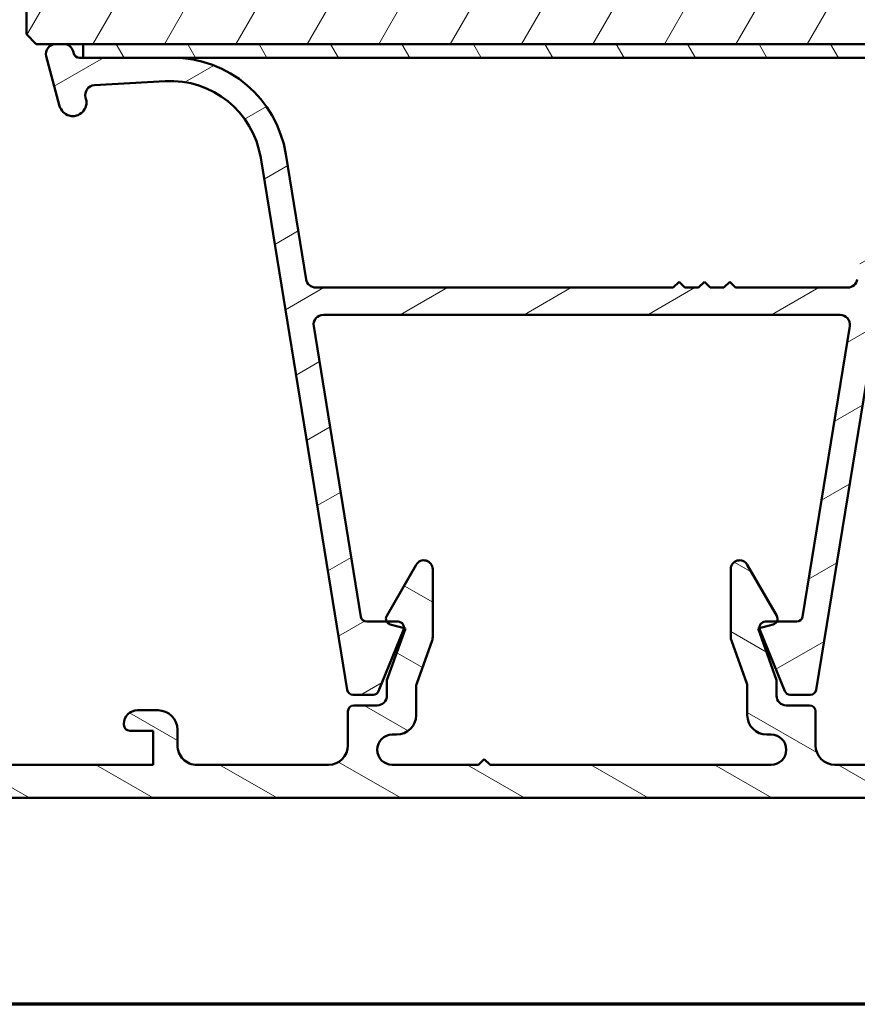
# Model space of a CAD drawing. Units: millimetres. Extents: x 13 to 821, y -287 to 287.
# Drawn here: x 78 to 121, y -287 to -236 of the extents above; entities that cross this region are included whole.
import ezdxf

# ---------------------------------------------------------------- set-up
doc = ezdxf.new("R2010")
doc.units = ezdxf.units.MM
for name, color, linetype, lineweight in [('Border (ISO)', 8, 'Continuous', 70), ('Hatch (ISO)', 8, 'Continuous', 18), ('Visible (ISO)', 7, 'Continuous', 50)]:
    doc.layers.add(name, color=color, linetype=linetype, lineweight=lineweight)

# ---------------------------------------------------------------- blocks, each defined once
blk = doc.blocks.new('Borders LEIAB A4 Border')
at = {"layer": 'Border (ISO)'}
blk.add_line((200, 9.999999999999998), (15, 9.999999999999975), dxfattribs=at)

msp = doc.modelspace()

# ---------------------------------------------------------------- hatches: boundary and pattern name
at = {"layer": 'Hatch (ISO)'}
h = msp.add_hatch(dxfattribs=at)
h.set_pattern_fill('ANSI31', color=256, scale=25.4, angle=14.999977780745, style=0)
h.set_pattern_definition([(59.99997778074501, (0, -297), (-2.749630041384224, 1.587501066304332), [])])
edge = h.paths.add_edge_path()
edge.add_ellipse((124.4811146140659, -182.7082676681901), major_axis=(-5.088809759186e-16, 1.000000000000005), ratio=1, start_angle=270.0000000000002, end_angle=359.9999999999997)
edge.add_line((124.4811146140659, -181.7082676681902), (123.2811146140655, -181.7082676681902))
edge.add_line((123.2811146140655, -181.7082676681902), (90.68111461406697, -181.70826766819))
edge.add_line((90.68111461406696, -181.70826766819), (89.4811146140659, -181.70826766819))
edge.add_ellipse((89.48111461406592, -182.70826766819), major_axis=(-1, 4.487122634894584e-15), ratio=1, start_angle=270, end_angle=360)
edge.add_line((88.48111461406592, -182.70826766819), (88.48111461406583, -204.70826766819))
edge.add_ellipse((87.4811146140658, -204.70826766819), major_axis=(-8.511681099160807e-15, -1.000000000000007), ratio=1, start_angle=6.252776074688882e-13, end_angle=90, ccw=False)
edge.add_line((87.4811146140658, -205.70826766819), (80.4811146140658, -205.70826766819))
edge.add_ellipse((80.4811146140658, -207.70826766819), major_axis=(-2.000000000000002, 5.921131952069993e-15), ratio=1, start_angle=270.0000000000001, end_angle=360)
edge.add_line((78.4811146140658, -207.70826766819), (78.48111461406567, -237.20826766819))
edge.add_line((78.48111461406569, -237.20826766819), (78.98111461406567, -237.70826766819))
edge.add_line((78.98111461406569, -237.70826766819), (79.98111461406567, -237.7082676681899))
edge.add_line((79.98111461406566, -237.7082676681899), (80.3952250862297, -237.7082676681899))
edge.add_line((80.39522508622969, -237.7082676681899), (81.38111461406567, -237.7082676681899))
edge.add_line((81.38111461406567, -237.7082676681899), (132.5811146140657, -237.7082676681901))
edge.add_line((132.5811146140657, -237.7082676681901), (133.5670041419016, -237.7082676681901))
edge.add_line((133.5670041419016, -237.7082676681901), (133.9811146140657, -237.7082676681901))
edge.add_line((133.9811146140657, -237.7082676681901), (134.9811146140657, -237.7082676681902))
edge.add_line((134.9811146140657, -237.7082676681902), (135.4811146140657, -237.2082676681902))
edge.add_line((135.4811146140657, -237.2082676681902), (135.4811146140658, -207.7082676681902))
edge.add_ellipse((133.4811146140658, -207.7082676681902), major_axis=(-7.402061956809108e-16, 2.000000000000011), ratio=1, start_angle=270.0000000000001, end_angle=359.9999999999995)
edge.add_line((133.4811146140658, -205.7082676681902), (126.4811146140658, -205.7082676681902))
edge.add_ellipse((126.4811146140658, -204.7082676681902), major_axis=(-1.00000000000001, 1.295257319766144e-14), ratio=1, start_angle=1.0231815394945443e-12, end_angle=90, ccw=False)
edge.add_line((125.4811146140658, -204.7082676681902), (125.4811146140659, -182.7082676681902))
h = msp.add_hatch(dxfattribs=at)
h.set_pattern_fill('ANSI31', color=256, scale=25.4, angle=-14.999977780745, style=0)
h.set_pattern_definition([(30.000022219255, (0, -297), (-1.587501066304332, 2.749630041384224), [])])
edge = h.paths.add_edge_path()
edge.add_line((85.96818639058122, -238.4082676681899), (81.38111461406564, -238.4082676681899))
edge.add_line((81.38111461406567, -238.4082676681899), (81.19665111131468, -238.4082676681899))
edge.add_ellipse((81.19665111131468, -238.1082676681899), major_axis=(-0.300000000000001, 1.221236700198049e-15), ratio=1, start_angle=14.999999999999773, end_angle=90.00000000000028, ccw=False)
edge.add_line((80.90687336342793, -238.1859133817207), (80.87818799937423, -238.0788581456386))
edge.add_ellipse((80.39522508622969, -238.2082676681899), major_axis=(-0.1294095225512657, 0.4829629131445405), ratio=1, start_angle=269.9999999999997, end_angle=344.9999999999991)
edge.add_line((80.39522508622969, -237.7082676681899), (79.98111461406566, -237.7082676681899))
edge.add_ellipse((79.98111461406566, -238.2082676681899), major_axis=(-0.4999999999999984, 6.476286598830695e-15), ratio=1, start_angle=269.9999999999997, end_angle=375.0000000000011)
edge.add_line((79.49815170092114, -238.3376771907412), (80.18189475282314, -240.8894409997617))
edge.add_ellipse((80.85804283122548, -240.70826766819), major_axis=(0.1811733315717623, -0.6761480784023504), ratio=1, start_angle=270, end_angle=450)
edge.add_line((81.53419090962785, -240.5270943366181), (81.51402367606705, -240.4518291963212))
edge.add_ellipse((81.99698658921159, -240.32241967377), major_axis=(-0.1294095225512545, 0.4829629131445361), ratio=1, start_angle=348.26839596221834, end_angle=449.9999999999999, ccw=False)
edge.add_line((81.96847992003205, -239.8232329654009), (85.59891339431098, -239.6159126095212))
edge.add_ellipse((85.8668760845984, -244.30826766819), major_axis=(4.692355058668727, 0.2679626902873875), ratio=1, start_angle=5.956604037781972, end_angle=90, ccw=False)
edge.add_line((90.50608821055673, -243.5548017762206), (94.94020186861471, -270.8563612357626))
edge.add_ellipse((95.23632179154819, -270.80826766819), major_axis=(0.04809356757251461, -0.2961199229335066), ratio=1, start_angle=269.9999999999994, end_angle=350.7750000000013)
edge.add_line((95.23632179154819, -271.10826766819), (96.27902435043276, -271.10826766819))
edge.add_ellipse((96.27902435043273, -270.80826766819), major_axis=(0.299999999999998, 3.219655398302589e-15), ratio=1, start_angle=270.0000000000007, end_angle=337.931112583673)
edge.add_line((96.55704418756471, -270.9209839942528), (97.8341344511975, -267.7709839942528))
edge.add_ellipse((97.55611461406554, -267.65826766819), major_axis=(0.1127163260628639, 0.2780198371319793), ratio=1, start_angle=270.0000000000002, end_angle=286.4230227070418)
edge.add_ellipse((97.55611461406554, -267.65826766819), major_axis=(0.02951386145317104, 0.298544690091993), ratio=1, start_angle=270.0000000000002, end_angle=365.6458647092825)
edge.add_line((97.55611461406554, -267.35826766819), (96.97024610156566, -267.3582676681901))
edge.add_line((96.97024610156569, -267.35826766819), (95.94430901350266, -267.35826766819))
edge.add_ellipse((95.94430901350265, -267.05826766819), major_axis=(-0.2999999999999936, -7.660547496803234e-15), ratio=1, start_angle=9.224999999997578, end_angle=89.99999999999937, ccw=False)
edge.add_line((95.64818909056913, -267.1063612357625), (93.22533002070175, -252.1884236141442))
edge.add_ellipse((93.71886322559095, -252.10826766819), major_axis=(-0.08015594595419023, 0.493533204889187), ratio=1, start_angle=350.7750000000012, end_angle=450.0000000000005, ccw=False)
edge.add_line((93.71886322559095, -251.60826766819), (120.2433660025402, -251.6082676681901))
edge.add_ellipse((120.2433660025403, -252.1082676681901), major_axis=(0.5000000000000004, 3.127129623842462e-14), ratio=1, start_angle=350.7749999999955, end_angle=449.9999999999998, ccw=False)
edge.add_line((120.7368992074294, -252.1884236141443), (118.3140401375619, -267.1063612357626))
edge.add_ellipse((118.0179202146285, -267.0582676681901), major_axis=(-0.04809356757250374, -0.2961199229334955), ratio=1, start_angle=9.22499999999502, end_angle=90.00000000000028, ccw=False)
edge.add_line((118.0179202146284, -267.3582676681901), (116.9919831265656, -267.3582676681901))
edge.add_line((116.9919831265656, -267.3582676681901), (116.4061146140656, -267.3582676681901))
edge.add_ellipse((116.4061146140656, -267.6582676681901), major_axis=(-0.3000000000000069, -2.109432373677397e-15), ratio=1, start_angle=269.9999999999998, end_angle=365.6458647092584)
edge.add_ellipse((116.4061146140655, -267.6582676681901), major_axis=(0.02951386145304869, -0.298544690091992), ratio=1, start_angle=269.9999999999994, end_angle=286.4230227070656)
edge.add_line((116.1280947769336, -267.770983994253), (117.4051850405663, -270.9209839942529))
edge.add_ellipse((117.6832048776983, -270.8082676681901), major_axis=(0.1127163260628661, -0.2780198371319691), ratio=1, start_angle=269.9999999999993, end_angle=337.93111258368)
edge.add_line((117.6832048776983, -271.1082676681901), (118.7259074365829, -271.1082676681901))
edge.add_ellipse((118.7259074365829, -270.8082676681901), major_axis=(0.3000000000000025, -1.221236700198055e-15), ratio=1, start_angle=269.9999999999998, end_angle=350.7749999999997)
edge.add_line((119.0220273595164, -270.8563612357626), (123.4561410175746, -243.5548017762207))
edge.add_ellipse((128.0953531435329, -244.3082676681902), major_axis=(0.753465891969467, 4.639212125958323), ratio=1, start_angle=5.956604037781915, end_angle=90.00000000000011, ccw=False)
edge.add_line((128.3633158338203, -239.6159126095214), (131.9937493080993, -239.8232329654012))
edge.add_ellipse((131.9652426389198, -240.3224196737702), major_axis=(0.4991867083690126, -0.02850666917950865), ratio=1, start_angle=348.26839596221805, end_angle=449.9999999999997, ccw=False)
edge.add_line((132.4482055520643, -240.4518291963214), (132.4280383185035, -240.5270943366184))
edge.add_ellipse((133.1041863969058, -240.7082676681902), major_axis=(-0.181173331571764, -0.6761480784023495), ratio=1, start_angle=270.0000000000002, end_angle=450.0000000000001)
edge.add_line((133.7803344753082, -240.8894409997619), (134.4640775272102, -238.3376771907414))
edge.add_ellipse((133.9811146140657, -238.2082676681901), major_axis=(0.1294095225512627, 0.482962913144531), ratio=1, start_angle=270, end_angle=375.0000000000009)
edge.add_line((133.9811146140657, -237.7082676681901), (133.5670041419017, -237.7082676681901))
edge.add_ellipse((133.5670041419016, -238.2082676681901), major_axis=(-0.5000000000000063, -2.405497598170526e-15), ratio=1, start_angle=270.0000000000002, end_angle=344.9999999999997)
edge.add_line((133.0840412287571, -238.0788581456389), (133.0553558647034, -238.1859133817209))
edge.add_ellipse((132.7655781168167, -238.1082676681902), major_axis=(-0.07764571353075723, -0.2897777478867211), ratio=1, start_angle=14.999999999999318, end_angle=90.00000000000063, ccw=False)
edge.add_line((132.7655781168167, -238.4082676681901), (132.5811146140657, -238.4082676681901))
edge.add_line((132.5811146140657, -238.4082676681901), (127.9940428375501, -238.4082676681901))
edge.add_ellipse((127.9940428375501, -244.3082676681902), major_axis=(-5.900000000000006, 1.95767630053943e-14), ratio=1, start_angle=270.0000000000001, end_angle=350.7749999999999)
edge.add_line((122.1703510198577, -243.3624275059306), (121.1266891311556, -249.7884236141443))
edge.add_ellipse((120.6331559262664, -249.7082676681901), major_axis=(-0.08015594595419874, -0.4935332048891847), ratio=1, start_angle=9.225000000000307, end_angle=90.00000000000051, ccw=False)
edge.add_line((120.6331559262664, -250.2082676681901), (114.8811146140656, -250.20826766819))
edge.add_line((114.8811146140656, -250.20826766819), (114.5811146140656, -249.9082676681899))
edge.add_line((114.5811146140656, -249.90826766819), (114.2811146140656, -250.20826766819))
edge.add_line((114.2811146140656, -250.20826766819), (113.5811146140656, -250.20826766819))
edge.add_line((113.5811146140656, -250.20826766819), (113.2811146140656, -249.9082676681899))
edge.add_line((113.2811146140656, -249.90826766819), (112.9811146140656, -250.20826766819))
edge.add_line((112.9811146140656, -250.20826766819), (112.2811146140656, -250.20826766819))
edge.add_line((112.2811146140656, -250.20826766819), (111.9811146140656, -249.9082676681899))
edge.add_line((111.9811146140656, -249.9082676681899), (111.6811146140656, -250.20826766819))
edge.add_line((111.6811146140656, -250.20826766819), (93.32907330186481, -250.2082676681902))
edge.add_ellipse((93.32907330186484, -249.70826766819), major_axis=(-0.5000000000000004, 3.090119314058414e-14), ratio=1, start_angle=9.225000000003376, end_angle=89.99999999999949, ccw=False)
edge.add_line((92.83554009697565, -249.7884236141442), (91.79187820827356, -243.3624275059305))
edge.add_ellipse((85.9681863905812, -244.30826766819), major_axis=(-0.94584016225948, 5.823691817692362), ratio=1, start_angle=270, end_angle=350.775)
h = msp.add_hatch(dxfattribs=at)
h.set_pattern_fill('ANSI31', color=256, scale=25.4, angle=75.00017538262, style=0)
h.set_pattern_definition([(120.00017538262, (0, -297), (-2.749625797658592, -1.587508416623469), [])])
h.paths.add_polyline_path([(132.5811146140657, -238.4082676681901), (132.5811146140657, -237.7082676681902), (81.38111461406567, -237.70826766819), (81.38111461406567, -238.4082676681899), (85.96818639058125, -238.4082676681899), (127.9940428375501, -238.4082676681901)])
h = msp.add_hatch(dxfattribs=at)
h.set_pattern_fill('ANSI31', color=256, scale=25.4, angle=105.00024553567, style=0)
h.set_pattern_definition([(150.00024553567, (0, -297), (-1.587488216702059, -2.749637460072167), [])])
edge = h.paths.add_edge_path()
edge.add_line((116.9909222352011, -267.0601203793653), (115.4749453782324, -264.4343714399969))
edge.add_ellipse((115.0833221576797, -264.660475211804), major_axis=(-0.2261037718070451, 0.3916232205527758), ratio=1, start_angle=270.0000000000002, end_angle=420.0000000000009)
edge.add_line((114.6311146140656, -264.660475211804), (114.6311146140655, -268.1610441440341))
edge.add_ellipse((115.1311146140649, -268.161044144034), major_axis=(1.128728179517458e-14, -0.4999999999993177), ratio=1, start_angle=270.0000000000007, end_angle=289.722277764444)
edge.add_line((114.6604449119874, -268.3297747919485), (115.4517843161437, -270.5371952351214))
edge.add_ellipse((114.9811146140661, -270.7059258830361), major_axis=(0.1687306479146148, -0.4706697020776114), ratio=1, start_angle=70.277722235552, end_angle=90.00000000000102, ccw=False)
edge.add_line((115.4811146140656, -270.7059258830361), (115.4811146140656, -272.15826766819))
edge.add_ellipse((116.4811146140657, -272.1582676681901), major_axis=(-4.070789000660449e-15, -1.000000000000073), ratio=1, start_angle=269.9999999999992, end_angle=359.9999999999999)
edge.add_line((116.4811146140657, -273.1582676681901), (116.7061146140657, -273.1582676681901))
edge.add_ellipse((116.7061146140657, -273.9332676681901), major_axis=(0.7749999999999768, -3.154861475511523e-15), ratio=1, start_angle=270, end_angle=450, ccw=False)
edge.add_line((116.7061146140657, -274.7082676681901), (102.2811146140656, -274.70826766819))
edge.add_line((102.2811146140656, -274.70826766819), (101.9811146140656, -274.40826766819))
edge.add_line((101.9811146140656, -274.40826766819), (101.6811146140656, -274.70826766819))
edge.add_line((101.6811146140656, -274.70826766819), (97.25611461406551, -274.70826766819))
edge.add_ellipse((97.2561146140655, -273.9332676681901), major_axis=(-0.7749999999999768, 2.044638450886366e-15), ratio=1, start_angle=270, end_angle=450, ccw=False)
edge.add_line((97.2561146140655, -273.1582676681901), (97.48111461406553, -273.1582676681901))
edge.add_ellipse((97.48111461406555, -272.1582676681901), major_axis=(0.9999999999999998, -5.181012025285308e-15), ratio=1, start_angle=269.9999999999999, end_angle=359.9999999999998)
edge.add_line((98.48111461406558, -272.1582676681901), (98.48111461406558, -270.7059258830366))
edge.add_ellipse((98.98111461406904, -270.7059258830366), major_axis=(3.145617524969443e-15, 0.500000000003491), ratio=1, start_angle=70.27772223555462, end_angle=90.0000000000004, ccw=False)
edge.add_line((98.51044491198769, -270.5371952351206), (99.30178431614362, -268.3297747919487))
edge.add_ellipse((98.831114614066, -268.1610441440341), major_axis=(0.1687306479146141, 0.4706697020776036), ratio=1, start_angle=270.000000000001, end_angle=289.7222777644472)
edge.add_line((99.33111461406554, -268.1610441440341), (99.33111461406556, -264.6604752118038))
edge.add_ellipse((98.87890707045153, -264.6604752118038), major_axis=(1.910230433598586e-15, 0.4522075436140237), ratio=1, start_angle=270.0000000000002, end_angle=420.0000000000029)
edge.add_line((98.4872838498988, -264.4343714399969), (96.9713069929302, -267.0601203793653))
edge.add_ellipse((97.23111461406552, -267.2101203793653), major_axis=(-0.2598076211353224, 0.1499999999999757), ratio=1, start_angle=0, end_angle=59.59225293369901)
edge.add_ellipse((97.23111461406552, -267.2101203793653), major_axis=(0.1481472888247377, -0.2608685124998107), ratio=1, start_angle=270.0000000000001, end_angle=315.407747066296)
edge.add_line((97.15346890053473, -267.499898127252), (97.85465930415751, -267.6877815296432))
edge.add_line((97.85465930415754, -267.6877815296432), (97.9311146140655, -267.7082676681901))
edge.add_line((97.9311146140655, -267.7082676681901), (96.98111461406558, -270.35826766819))
edge.add_line((96.98111461406558, -270.35826766819), (96.98111461406558, -271.15826766819))
edge.add_ellipse((96.48111461406558, -271.15826766819), major_axis=(-5.366063574205556e-15, -0.5000000000000027), ratio=1, start_angle=6.252776074688882e-13, end_angle=89.99999999999858, ccw=False)
edge.add_line((96.48111461406558, -271.65826766819), (95.28111461406556, -271.65826766819))
edge.add_ellipse((95.28111461406553, -271.95826766819), major_axis=(-0.2999999999999869, -9.99209349052321e-16), ratio=1, start_angle=270.0000000000007, end_angle=359.9999999999998)
edge.add_line((94.98111461406558, -271.95826766819), (94.98111461406556, -273.70826766819))
edge.add_ellipse((93.98111461406558, -273.70826766819), major_axis=(-6.291235049910469e-15, -1.000000000000001), ratio=1, start_angle=2.8421709430404007e-13, end_angle=89.99999999999977, ccw=False)
edge.add_line((93.98111461406558, -274.70826766819), (87.23111461406558, -274.70826766819))
edge.add_ellipse((87.23111461406558, -273.7082676681899), major_axis=(-1.000000000000005, 8.511681099160799e-15), ratio=1, start_angle=5.115907697472721e-13, end_angle=89.99999999999977, ccw=False)
edge.add_line((86.23111461406555, -273.7082676681899), (86.23111461406555, -272.9082676681899))
edge.add_ellipse((85.23111461406558, -272.90826766819), major_axis=(8.511681099160745e-15, 0.999999999999992), ratio=1, start_angle=270.000000000001, end_angle=360.0000000000007)
edge.add_line((85.23111461406558, -271.90826766819), (84.18111461406558, -271.90826766819))
edge.add_ellipse((84.18111461406556, -272.60826766819), major_axis=(-0.7000000000000495, 2.849552300462308e-15), ratio=1, start_angle=269.9999999999998, end_angle=360.0000000000002)
edge.add_line((83.48111461406549, -272.60826766819), (83.48111461406549, -272.65826766819))
edge.add_ellipse((83.78111461406553, -272.65826766819), major_axis=(-3.441682749448548e-15, -0.3000000000000468), ratio=1, start_angle=269.999999999999, end_angle=360.0000000000007)
edge.add_line((83.78111461406553, -272.95826766819), (84.98111461406549, -272.95826766819))
edge.add_line((84.98111461406552, -272.95826766819), (84.9811146140655, -274.7082676681899))
edge.add_line((84.98111461406552, -274.7082676681899), (71.98111461406558, -274.7082676681899))
edge.add_line((71.98111461406558, -274.7082676681899), (71.98111461406558, -272.9582676681899))
edge.add_line((71.98111461406558, -272.95826766819), (73.18111461406556, -272.95826766819))
edge.add_ellipse((73.18111461406554, -272.65826766819), major_axis=(0.3000000000000125, -1.221236700198097e-15), ratio=1, start_angle=270.0000000000019, end_angle=360.0000000000002)
edge.add_line((73.48111461406555, -272.65826766819), (73.48111461406555, -272.60826766819))
edge.add_ellipse((72.78111461406553, -272.60826766819), major_axis=(1.73932927583707e-15, 0.7000000000000295), ratio=1, start_angle=270.0000000000002, end_angle=359.9999999999994)
edge.add_line((72.78111461406553, -271.9082676681899), (70.1811146140655, -271.9082676681899))
edge.add_ellipse((70.1811146140655, -272.6082676681896), major_axis=(-0.6999999999997353, 2.505401279296416e-14), ratio=1, start_angle=269.9999999999998, end_angle=279.1840501803977)
edge.add_ellipse((70.1811146140655, -272.6082676681899), major_axis=(-0.6910265138337117, -0.1117244699196335), ratio=1, start_angle=270.0000000000002, end_angle=350.8159498196138)
edge.add_ellipse((69.78111461406544, -272.60826766819), major_axis=(2.875478496468139e-14, -0.2999999999999536), ratio=1, start_angle=269.9999999999996, end_angle=359.999999999992)
edge.add_line((69.78111461406544, -272.9082676681899), (70.43111461406558, -272.9082676681899))
edge.add_ellipse((70.43111461406554, -273.208267668192), major_axis=(0.3000000000021386, -4.118926558671239e-14), ratio=1, start_angle=88.13068804065858, end_angle=89.99999999999937, ccw=False)
edge.add_ellipse((70.43111461406556, -273.2082676681899), major_axis=(0.2998403492218004, -0.009785958232974123), ratio=1, start_angle=1.8693119593560823, end_angle=90.00000000000188, ccw=False)
edge.add_line((70.73111461406558, -273.2082676681899), (70.73111461406558, -274.6082676681899))
edge.add_ellipse((70.43111461406554, -274.6082676681899), major_axis=(-3.441682749448423e-15, -0.3000000000000158), ratio=1, start_angle=1.4779288903810084e-12, end_angle=89.99999999999898, ccw=False)
edge.add_line((70.43111461406554, -274.9082676681899), (62.03111461406556, -274.9082676681899))
edge.add_ellipse((62.03111461406553, -274.6082676681899), major_axis=(-0.3000000000000047, 1.221236700198065e-15), ratio=1, start_angle=0, end_angle=90.00000000000188, ccw=False)
edge.add_line((61.73111461406555, -274.6082676681899), (61.73111461406555, -274.0482676681895))
edge.add_line((61.73111461406555, -274.0482676681895), (61.73111461406554, -273.2082676681899))
edge.add_ellipse((62.03111461406556, -273.2082676681899), major_axis=(1.121324392182454e-14, 0.3000000000000203), ratio=1, start_angle=3.808509063674137e-12, end_angle=90.00000000000051, ccw=False)
edge.add_line((62.03111461406556, -272.9082676681899), (62.6811146140655, -272.9082676681899))
edge.add_ellipse((62.68111461406551, -272.6082676681899), major_axis=(0.2999999999999847, -1.010302089719924e-14), ratio=1, start_angle=270.0000000000002, end_angle=360.000000000002)
edge.add_ellipse((62.28111461406547, -272.6082676681899), major_axis=(2.616423581759055e-14, 0.7000000000000384), ratio=1, start_angle=270.0000000000007, end_angle=359.9999999999999)
edge.add_line((62.28111461406547, -271.9082676681899), (60.98111461406553, -271.9082676681899))
edge.add_ellipse((60.98111461406555, -272.4082676681899), major_axis=(-0.5000000000000016, 2.035394500330082e-15), ratio=1, start_angle=270.0000000000002, end_angle=360.0000000000002)
edge.add_line((60.48111461406555, -272.4082676681899), (60.48111461406553, -275.9082676681899))
edge.add_ellipse((60.98111461406552, -275.9082676681899), major_axis=(-1.091717869733132e-14, -0.4999999999999982), ratio=1, start_angle=270.0000000000002, end_angle=360.0000000000023)
edge.add_line((60.98111461406555, -276.4082676681899), (152.9811146140655, -276.4082676681903))
edge.add_ellipse((152.9811146140655, -275.9082676681903), major_axis=(0.4999999999999982, -2.035394500330069e-15), ratio=1, start_angle=270.0000000000002, end_angle=360.0000000000002)
edge.add_line((153.4811146140655, -275.9082676681903), (153.4811146140655, -272.4082676681903))
edge.add_ellipse((152.9811146140655, -272.4082676681903), major_axis=(3.145617524955333e-15, 0.5000000000000249), ratio=1, start_angle=270.0000000000003, end_angle=360.0000000000004)
edge.add_line((152.9811146140655, -271.9082676681903), (151.6811146140656, -271.9082676681903))
edge.add_ellipse((151.6811146140656, -272.6082676681903), major_axis=(-0.7000000000000073, 1.173133649746339e-14), ratio=1, start_angle=270.0000000000002, end_angle=360.0000000000045)
edge.add_ellipse((151.2811146140656, -272.6082676681903), major_axis=(2.65343389154307e-14, -0.300000000000038), ratio=1, start_angle=270, end_angle=359.9999999999932)
edge.add_line((151.2811146140656, -272.9082676681903), (151.9311146140656, -272.9082676681903))
edge.add_ellipse((151.9311146140656, -273.2082676681903), major_axis=(0.3000000000000058, -1.221236700198069e-15), ratio=1, start_angle=0, end_angle=89.99999999999852, ccw=False)
edge.add_line((152.2311146140656, -273.2082676681903), (152.2311146140656, -274.048267668162))
edge.add_line((152.2311146140656, -274.048267668162), (152.2311146140656, -274.6082676681903))
edge.add_ellipse((151.9311146140656, -274.6082676681903), major_axis=(5.440101447552848e-15, -0.3000000000000114), ratio=1, start_angle=0, end_angle=89.99999999999898, ccw=False)
edge.add_line((151.9311146140656, -274.9082676681903), (143.5311146140656, -274.9082676681902))
edge.add_ellipse((143.5311146140656, -274.6082676681902), major_axis=(-0.3000000000000003, 1.221236700198047e-15), ratio=1, start_angle=2.8421709430404007e-13, end_angle=89.99999999999852, ccw=False)
edge.add_line((143.2311146140656, -274.6082676681902), (143.2311146140656, -273.2082676681903))
edge.add_ellipse((143.5311146140656, -273.2082676681903), major_axis=(7.882574847948976e-15, 0.299999999999998), ratio=1, start_angle=1.8693119517361083, end_angle=89.99999999999977, ccw=False)
edge.add_ellipse((143.5311146140655, -273.2082676681878), major_axis=(0.2998403492207038, 0.009785958193034745), ratio=1, start_angle=88.1306880482507, end_angle=90.00000000000028, ccw=False)
edge.add_line((143.5311146140656, -272.9082676681903), (144.1811146140656, -272.9082676681903))
edge.add_ellipse((144.1811146140656, -272.6082676681903), major_axis=(0.3000000000000125, -1.221236700198097e-15), ratio=1, start_angle=270.0000000000002, end_angle=359.9999999999934)
edge.add_ellipse((143.7811146140655, -272.6082676681903), major_axis=(7.723449495034764e-14, 0.7000000000000073), ratio=1, start_angle=270.0000000000005, end_angle=350.815949819724)
edge.add_ellipse((143.7811146140656, -272.6082676681902), major_axis=(-0.6910265138338973, 0.1117244699182979), ratio=1, start_angle=269.9999999999999, end_angle=279.1840501802824)
edge.add_line((143.7811146140656, -271.9082676681902), (141.1811146140656, -271.9082676681902))
edge.add_ellipse((141.1811146140656, -272.6082676681903), major_axis=(-0.7000000000000416, 2.849552300462275e-15), ratio=1, start_angle=269.9999999999998, end_angle=360.0000000000002)
edge.add_line((140.4811146140656, -272.6082676681903), (140.4811146140656, -272.6582676681902))
edge.add_ellipse((140.7811146140656, -272.6582676681902), major_axis=(-1.110136755729351e-16, -0.3000000000000114), ratio=1, start_angle=270, end_angle=359.9999999999992)
edge.add_line((140.7811146140656, -272.9582676681902), (141.9811146140656, -272.9582676681902))
edge.add_line((141.9811146140656, -272.9582676681902), (141.9811146140656, -274.7082676681902))
edge.add_line((141.9811146140656, -274.7082676681902), (128.9811146140656, -274.7082676681901))
edge.add_line((128.9811146140656, -274.7082676681902), (128.9811146140656, -272.9582676681902))
edge.add_line((128.9811146140656, -272.9582676681902), (130.1811146140656, -272.9582676681902))
edge.add_ellipse((130.1811146140656, -272.6582676681902), major_axis=(0.2999999999999869, 3.219655398302634e-15), ratio=1, start_angle=269.9999999999994, end_angle=359.9999999999977)
edge.add_line((130.4811146140656, -272.6582676681902), (130.4811146140656, -272.6082676681901))
edge.add_ellipse((129.7811146140656, -272.6082676681901), major_axis=(7.290444398962763e-15, 0.7000000000000073), ratio=1, start_angle=270.0000000000006, end_angle=360.000000000001)
edge.add_line((129.7811146140656, -271.9082676681901), (128.7311146140656, -271.9082676681901))
edge.add_ellipse((128.7311146140656, -272.9082676681901), major_axis=(-1.000000000000005, -3.701030978404531e-16), ratio=1, start_angle=270, end_angle=359.9999999999995)
edge.add_line((127.7311146140656, -272.9082676681901), (127.7311146140656, -273.7082676681902))
edge.add_ellipse((126.7311146140656, -273.7082676681901), major_axis=(-7.401199267846488e-16, -0.999999999999992), ratio=1, start_angle=0, end_angle=89.99999999999898, ccw=False)
edge.add_line((126.7311146140656, -274.7082676681901), (119.9811146140656, -274.7082676681901))
edge.add_ellipse((119.9811146140656, -273.7082676681901), major_axis=(-1.000000000000001, 6.291235049910469e-15), ratio=1, start_angle=2.8421709430404007e-13, end_angle=90, ccw=False)
edge.add_line((118.9811146140656, -273.7082676681901), (118.9811146140656, -271.9582676681901))
edge.add_ellipse((118.6811146140656, -271.95826766819), major_axis=(1.11013675572908e-16, 0.3000000000000047), ratio=1, start_angle=270, end_angle=359.9999999999996)
edge.add_line((118.6811146140656, -271.6582676681901), (117.4811146140656, -271.6582676681901))
edge.add_ellipse((117.4811146140656, -271.1582676681901), major_axis=(-0.5000000000000004, 2.035394500330078e-15), ratio=1, start_angle=2.8421709430404007e-13, end_angle=90, ccw=False)
edge.add_line((116.9811146140656, -271.1582676681901), (116.9811146140656, -270.3582676681901))
edge.add_line((116.9811146140656, -270.3582676681901), (116.0311146140657, -267.7082676681901))
edge.add_line((116.0311146140657, -267.7082676681901), (116.1075699239736, -267.6877815296431))
edge.add_line((116.1075699239736, -267.6877815296431), (116.8087603275965, -267.499898127252))
edge.add_ellipse((116.7311146140658, -267.2101203793653), major_axis=(0.2897777478866956, 0.07764571353075171), ratio=1, start_angle=270.0000000000001, end_angle=315.4077470662853)
edge.add_ellipse((116.7311146140658, -267.2101203793653), major_axis=(0.1481472888247859, 0.2608685124997906), ratio=1, start_angle=269.9999999999987, end_angle=329.5922529337121)

# ---------------------------------------------------------------- linework, layer by layer
at = {"layer": 'Visible (ISO)'}
for p, q in [((78.4811146140658, -207.70826766819), (78.48111461406566, -237.20826766819)), ((78.48111461406566, -237.20826766819), (78.98111461406566, -237.70826766819)), ((78.98111461406566, -237.70826766819), (134.9811146140657, -237.7082676681902)), ((80.39522508622969, -237.7082676681899), (79.98111461406563, -237.7082676681899)), ((132.5811146140657, -237.7082676681901), (81.38111461406567, -237.7082676681899)), ((81.38111461406567, -237.7082676681899), (81.38111461406567, -238.4082676681899)), ((79.49815170092111, -238.3376771907412), (80.1818947528231, -240.8894409997617)), ((80.9068733634279, -238.1859133817207), (80.87818799937423, -238.0788581456386)), ((85.9681863905812, -238.4082676681899), (81.19665111131462, -238.4082676681899)), ((81.38111461406567, -238.4082676681899), (132.5811146140657, -238.4082676681901)), ((81.96847992003205, -239.8232329654009), (85.59891339431096, -239.6159126095212)), ((81.5341909096278, -240.5270943366181), (81.51402367606701, -240.4518291963212)), ((90.5060882105567, -243.5548017762206), (94.94020186861465, -270.8563612357625)), ((92.83554009697562, -249.7884236141442), (91.79187820827354, -243.3624275059305)), ((119.0220273595164, -270.8563612357626), (123.4561410175746, -243.5548017762207)), ((111.9811146140656, -249.9082676681899), (111.6811146140656, -250.20826766819)), ((112.2811146140656, -250.20826766819), (111.9811146140656, -249.9082676681899)), ((113.2811146140656, -249.90826766819), (112.9811146140656, -250.20826766819)), ((113.5811146140656, -250.20826766819), (113.2811146140656, -249.90826766819)), ((114.5811146140656, -249.90826766819), (114.2811146140656, -250.20826766819)), ((114.8811146140656, -250.20826766819), (114.5811146140656, -249.90826766819)), ((111.6811146140656, -250.20826766819), (93.32907330186478, -250.2082676681902)), ((112.9811146140656, -250.20826766819), (112.2811146140656, -250.20826766819)), ((114.2811146140656, -250.20826766819), (113.5811146140656, -250.20826766819)), ((120.6331559262664, -250.2082676681901), (114.8811146140656, -250.20826766819)), ((93.71886322559095, -251.60826766819), (120.2433660025402, -251.6082676681901)), ((95.64818909056913, -267.1063612357625), (93.22533002070173, -252.1884236141442)), ((120.7368992074294, -252.1884236141443), (118.3140401375619, -267.1063612357626)), ((98.4872838498988, -264.4343714399968), (96.97130699293018, -267.0601203793653)), ((99.33111461406551, -268.1610441440341), (99.33111461406554, -264.6604752118038)), ((114.6311146140656, -264.660475211804), (114.6311146140656, -268.161044144034)), ((116.9909222352011, -267.0601203793653), (115.4749453782324, -264.4343714399969)), ((97.5561146140655, -267.35826766819), (95.94430901350262, -267.35826766819)), ((118.0179202146284, -267.3582676681901), (116.4061146140655, -267.3582676681901)), ((96.55704418756471, -270.9209839942528), (97.83413445119749, -267.7709839942528)), ((97.93111461406548, -267.7082676681901), (96.98111461406555, -270.35826766819)), ((97.15346890053473, -267.499898127252), (97.93111461406548, -267.7082676681901)), ((116.0311146140657, -267.7082676681901), (116.8087603275965, -267.499898127252)), ((116.9811146140656, -270.35826766819), (116.0311146140657, -267.7082676681901)), ((116.1280947769336, -267.7709839942529), (117.4051850405663, -270.9209839942529)), ((98.51044491198769, -270.5371952351206), (99.30178431614362, -268.3297747919487)), ((114.6604449119874, -268.3297747919485), (115.4517843161437, -270.5371952351214)), ((96.98111461406555, -270.35826766819), (96.98111461406555, -271.15826766819)), ((116.9811146140656, -271.1582676681901), (116.9811146140656, -270.35826766819)), ((98.48111461406555, -272.1582676681901), (98.48111461406555, -270.7059258830366)), ((115.4811146140656, -270.7059258830361), (115.4811146140656, -272.1582676681901)), ((95.23632179154816, -271.10826766819), (96.27902435043273, -271.10826766819)), ((117.6832048776983, -271.1082676681901), (118.7259074365829, -271.1082676681901)), ((85.23111461406558, -271.90826766819), (84.18111461406554, -271.90826766819)), ((96.48111461406555, -271.65826766819), (95.28111461406553, -271.65826766819)), ((118.6811146140656, -271.6582676681901), (117.4811146140656, -271.6582676681901)), ((94.98111461406555, -271.95826766819), (94.98111461406552, -273.70826766819)), ((118.9811146140656, -273.7082676681901), (118.9811146140656, -271.9582676681901)), ((83.48111461406549, -272.60826766819), (83.48111461406549, -272.65826766819)), ((86.23111461406552, -273.7082676681899), (86.23111461406552, -272.90826766819)), ((83.78111461406553, -272.95826766819), (84.98111461406549, -272.95826766819)), ((84.98111461406549, -272.95826766819), (84.98111461406549, -274.7082676681899)), ((97.2561146140655, -273.1582676681901), (97.48111461406552, -273.1582676681901)), ((116.4811146140657, -273.1582676681901), (116.7061146140657, -273.1582676681901)), ((101.9811146140656, -274.40826766819), (101.6811146140656, -274.70826766819)), ((102.2811146140656, -274.70826766819), (101.9811146140656, -274.40826766819)), ((84.98111461406549, -274.7082676681899), (71.98111461406552, -274.7082676681899)), ((93.98111461406555, -274.70826766819), (87.23111461406552, -274.7082676681899)), ((101.6811146140656, -274.70826766819), (97.2561146140655, -274.70826766819)), ((116.7061146140657, -274.7082676681901), (102.2811146140656, -274.70826766819)), ((126.7311146140656, -274.7082676681901), (119.9811146140656, -274.7082676681901)), ((60.98111461406552, -276.4082676681899), (152.9811146140655, -276.4082676681903))]:
    msp.add_line(p, q, dxfattribs=at)
for centre, radius, start, end in [((79.98111461406563, -238.2082676681899), 0.4999999999999985, 89.99999999999919, 195.0000000000011), ((80.39522508622969, -238.2082676681899), 0.5000000000000073, 15.00000000000116, 90), ((81.19665111131465, -238.1082676681899), 0.3000000000000011, 195.0000000000011, 270), ((85.96818639058117, -244.30826766819), 5.900000000000002, 9.225000000000893, 90), ((81.99698658921156, -240.32241967377), 0.5000000000000006, 93.26839596221767, 194.999999999998), ((85.86687608459837, -244.30826766819), 4.700000000000001, 9.225000000000893, 93.26839596221767), ((80.85804283122545, -240.70826766819), 0.7000000000000022, 195.0000000000011, 15.00000000000116), ((93.32907330186481, -249.70826766819), 0.5000000000000004, 189.2250000000009, 269.9999999999959), ((120.6331559262664, -249.7082676681901), 0.5000000000000022, 270, 350.7750000000025), ((93.71886322559095, -252.10826766819), 0.500000000000004, 90.0000000000016, 189.2250000000009), ((120.2433660025403, -252.1082676681901), 0.5000000000000004, 350.7749999999991, 90.00000000000408), ((98.8789070704515, -264.6604752118038), 0.4522075436140238, 0, 150.0000000000034), ((115.0833221576797, -264.660475211804), 0.4522075436141024, 29.99999999999956, 180), ((95.94430901350262, -267.05826766819), 0.2999999999999892, 189.2249999999976, 270.0000000000032), ((97.23111461406549, -267.2101203793653), 0.2999999999999779, 150.0000000000034, 255.0000000000005), ((97.5561146140655, -267.65826766819), 0.3, 337.9311125836771, 90), ((116.4061146140655, -267.6582676681901), 0.3000000000000025, 90, 202.0688874163229), ((116.7311146140657, -267.2101203793653), 0.2999999999999767, 285.0000000000003, 29.99999999999956), ((118.0179202146284, -267.0582676681901), 0.2999999999999836, 269.9999999999968, 350.7750000000025), ((98.831114614066, -268.1610441440341), 0.4999999999995054, 340.2777222355537, 0), ((115.1311146140648, -268.161044144034), 0.4999999999992799, 180, 199.7222777644461), ((95.23632179154816, -270.80826766819), 0.3000000000000018, 189.2250000000009, 270), ((98.98111461406904, -270.7059258830366), 0.500000000003491, 160.2777222355537, 180), ((114.981114614066, -270.7059258830361), 0.4999999999995877, 0, 19.72227776444563), ((118.7259074365829, -270.8082676681901), 0.3000000000000025, 270, 350.7749999999991), ((96.27902435043273, -270.80826766819), 0.299999999999998, 270, 337.9311125836733), ((96.48111461406555, -271.15826766819), 0.5000000000000027, 270, 0), ((117.4811146140656, -271.1582676681901), 0.5000000000000004, 180, 270), ((117.6832048776983, -270.8082676681901), 0.2999999999999949, 202.0688874163267, 270.0000000000065), ((84.18111461406554, -272.60826766819), 0.7000000000000495, 90, 180), ((85.23111461406555, -272.90826766819), 0.999999999999992, 0, 90), ((95.28111461406553, -271.95826766819), 0.2999999999999869, 90, 180), ((118.6811146140656, -271.9582676681901), 0.3000000000000047, 0, 90), ((97.48111461406555, -272.1582676681901), 0.9999999999999998, 270, 0), ((116.4811146140657, -272.1582676681901), 1.000000000000073, 180, 270), ((83.78111461406553, -272.65826766819), 0.3000000000000469, 180, 270), ((97.2561146140655, -273.9332676681901), 0.7749999999999768, 90, 270), ((116.7061146140657, -273.9332676681901), 0.7749999999999768, 270, 90), ((87.23111461406555, -273.7082676681899), 1.000000000000005, 180, 270.0000000000008), ((93.98111461406555, -273.70826766819), 1.000000000000001, 270, 0), ((119.9811146140656, -273.7082676681901), 1.000000000000001, 180, 270)]:
    msp.add_arc(centre, radius, start, end, dxfattribs=at)

# ---------------------------------------------------------------- block references
msp.add_blockref('Borders LEIAB A4 Border', (0, -297))

doc.saveas('drawing.dxf')
